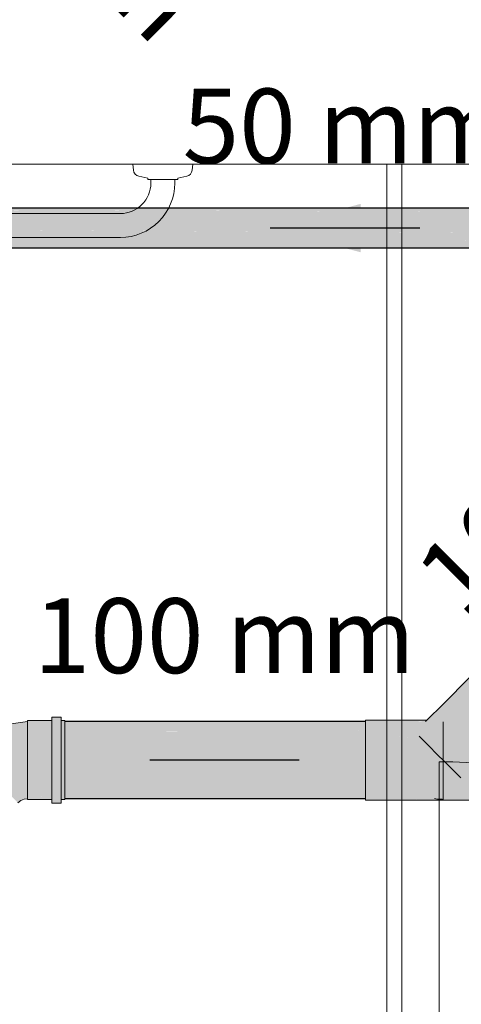
# Model space of a CAD drawing. Units: millimetres. Extents: x 0 to 84.1, y 0 to 59.4.
# Drawn here: x 16 to 17.2, y 29.3 to 31.9 of the extents above; entities that cross this region are included whole.
import ezdxf

# ---------------------------------------------------------------- set-up
doc = ezdxf.new("R2010")
doc.units = ezdxf.units.MM
doc.header["$MEASUREMENT"] = 0
for name, color, linetype, lineweight in [('ARQ', 8, 'Continuous', 9), ('TQ-Condutos', 3, 'Continuous', 25), ('TQ-Condutos Gordura', 2, 'Continuous', 25), ('TQ-Conexões', 74, 'Continuous', 18), ('TQ-Sentido conduto', 7, 'Continuous', 30), ('TQ-Sentido conduto Gordura', 42, 'Continuous', 30), ('TQ-Textos conduto', 7, 'Continuous', 9), ('TQ-Textos conduto Gordura', 7, 'Continuous', 9)]:
    doc.layers.add(name, color=color, linetype=linetype, lineweight=lineweight)
doc.styles.add('Arial', font='arial.ttf')

msp = doc.modelspace()

# ---------------------------------------------------------------- hatches: boundary and pattern name
at = {"layer": 'TQ-Condutos', "linetype": 'Continuous'}
for points in [[(16.1494, 30.0269), (16.9642, 30.0097), (16.9642, 30.0269), (16.9642, 30.027), (16.9642, 30.0273)], [(16.1594, 30.0314), (16.1594, 30.0313), (16.1594, 30.0269), (16.9642, 30.0273), (16.9642, 30.0278), (16.9642, 30.0314)], [(16.9642, 30.0097), (16.1594, 30.0267), (16.1594, 30.0054), (16.9642, 30.0068)], [(16.1494, 30.0053), (16.9642, 29.9776), (16.9642, 29.9945), (16.9642, 30.0053), (16.9642, 30.0065), (16.9642, 30.0068)], [(16.9642, 29.9776), (16.1594, 30.005), (16.1594, 29.9705), (16.9642, 29.9705), (16.9642, 29.9717)], [(16.1494, 29.9705), (16.9642, 29.9369), (16.9642, 29.9705)], [(16.1594, 29.8859), (16.9642, 29.8584), (16.9642, 29.8862), (16.9642, 29.8948), (16.9642, 29.9283), (16.9642, 29.9369), (16.1594, 29.9701), (16.1594, 29.9283), (16.1594, 29.9279), (16.1594, 29.8862)], [(16.9642, 29.8298), (16.9642, 29.8342), (16.9642, 29.8514), (16.9642, 29.8584), (16.1594, 29.8859), (16.1594, 29.8514), (16.1594, 29.8511), (16.1594, 29.8298)], [(16.1494, 29.8298), (16.9642, 29.8262), (16.9642, 29.8298)], [(16.9642, 29.8262), (16.1594, 29.8298), (16.1594, 29.8253)], [(16.1594, 29.8253), (16.9642, 29.8253), (16.9642, 29.8262)]]:
    msp.add_hatch(color=73, dxfattribs=at).paths.add_polyline_path(points)
at = {"layer": 'TQ-Condutos Gordura', "linetype": 'Continuous'}
for points in [[(15.2376, 31.4057), (18.5447, 31.4035), (18.5447, 31.4058)], [(15.2376, 31.4034), (18.5447, 31.3924), (18.5447, 31.4035)], [(18.5547, 31.4035), (15.2476, 31.4057), (15.2476, 31.4034)], [(18.5547, 31.3924), (15.2476, 31.4033), (15.2476, 31.3923)], [(15.2376, 31.3923), (18.5447, 31.3745), (18.5447, 31.3924)], [(15.2376, 31.3744), (18.5447, 31.3529), (18.5447, 31.3745)], [(18.5547, 31.3745), (15.2476, 31.3923), (15.2476, 31.3744)], [(18.5547, 31.3529), (15.2476, 31.3744), (15.2476, 31.3528)], [(15.2376, 31.3528), (18.5447, 31.3313), (18.5447, 31.3529)], [(18.5547, 31.3312), (15.2476, 31.3527), (15.2476, 31.3311)], [(15.2376, 31.3311), (18.5447, 31.3134), (18.5447, 31.3312)], [(18.5547, 31.3133), (15.2476, 31.3311), (15.2476, 31.3132)], [(15.2376, 31.3132), (18.5447, 31.3023), (18.5447, 31.3133)], [(15.2376, 31.3022), (18.5447, 31.3), (18.5447, 31.3023)], [(18.5547, 31.3023), (15.2476, 31.3132), (15.2476, 31.3022)], [(18.5547, 31.2999), (15.2476, 31.3022), (15.2476, 31.2999)]]:
    msp.add_hatch(color=41, dxfattribs=at).paths.add_polyline_path(points)
at = {"layer": 'TQ-Conexões', "linetype": 'Continuous'}
for points in [[(17.1714, 30.0786), (17.1281, 30.0354), (17.1242, 30.0314), (17.1252, 30.0314), (17.1292, 30.0354), (17.1291, 30.0354), (17.1292, 30.0354), (17.1252, 30.0314), (17.1288, 30.0314), (17.1297, 30.0314), (17.0991, 30.0007), (17.1335, 30.0314), (17.1347, 30.0354), (17.1337, 30.0354), (17.1335, 30.0354), (17.1328, 30.0354), (17.1326, 30.0354), (17.1294, 30.0354), (17.1326, 30.0354), (17.1328, 30.0354), (17.1335, 30.0354), (17.1337, 30.0354), (17.1347, 30.0354), (17.1352, 30.0368), (17.1714, 30.0736), (17.1714, 30.0758), (17.1714, 30.078), (17.1714, 30.0758), (17.1714, 30.0736), (17.1352, 30.0368), (17.1347, 30.0354), (17.1335, 30.0314), (17.1377, 30.0354), (17.1335, 30.0314), (17.1076, 29.9922), (17.13, 29.9698), (17.1595, 29.9402), (17.1714, 29.9283), (17.1911, 29.9087), (17.2193, 29.8805), (17.3786, 30.0142), (17.3658, 30.027), (17.3138, 30.0314), (17.3008, 30.0314), (17.1714, 29.9479), (17.3008, 30.0314), (17.2506, 30.0314), (17.1714, 29.9522), (17.1714, 29.9574), (17.1714, 29.9973), (17.1714, 30.0112), (17.1714, 29.9973), (17.1714, 29.9574), (17.1714, 29.9522), (17.2506, 30.0314), (17.2227, 30.0314), (17.2506, 30.0314), (17.3008, 30.0314), (17.3138, 30.0314), (17.3658, 30.027), (17.3614, 30.0314), (17.3376, 30.0552), (17.306, 30.0868), (17.2765, 30.1163), (17.1916, 30.0314), (17.1714, 30.0314), (17.161, 30.0314), (17.1468, 30.0314), (17.138, 30.0354), (17.1714, 30.0678), (17.1714, 30.0731), (17.1714, 30.0678), (17.138, 30.0354), (17.1468, 30.0314), (17.161, 30.0314), (17.1508, 30.0354), (17.1497, 30.0354), (17.1508, 30.0354), (17.1714, 30.0651), (17.1508, 30.0354), (17.161, 30.0314), (17.1644, 30.0354), (17.1627, 30.0354), (17.1644, 30.0354), (17.1714, 30.056), (17.1644, 30.0354), (17.161, 30.0314), (17.1714, 30.0314), (17.1664, 30.0354), (17.1714, 30.0434), (17.1664, 30.0354), (17.1714, 30.0314), (17.1916, 30.0314), (17.1763, 30.0354), (17.1714, 30.0354), (17.1763, 30.0354), (17.1714, 30.0391), (17.1763, 30.0354), (17.1916, 30.0314), (17.1956, 30.0354), (17.2765, 30.1163), (17.2541, 30.1387), (17.2456, 30.1472), (17.2428, 30.15)], [(15.9378, 29.9989), (15.8874, 29.9603), (15.8947, 29.9531), (15.9149, 29.9328), (15.9442, 29.9035), (15.9766, 29.8711), (16.0059, 29.8418), (16.0262, 29.8216), (16.0334, 29.8143), (16.041, 29.8202), (16.0359, 29.829), (16.0216, 29.8538), (16.0009, 29.8897), (15.9779, 29.9294), (15.9572, 29.9653), (15.9429, 29.9901), (15.9572, 29.9653), (15.9779, 29.9294), (16.0009, 29.8897), (16.0216, 29.8538), (16.0359, 29.829), (16.041, 29.8202), (16.0499, 29.8239), (16.0594, 29.8251), (16.0472, 29.8337), (16.0594, 29.8251), (16.0594, 29.8353), (16.0398, 29.8614), (16.0594, 29.8353), (16.0594, 29.864), (16.0291, 29.9014), (16.0594, 29.864), (16.0594, 29.9054), (16.0172, 29.9457), (16.0594, 29.9054), (16.0594, 29.9513), (16.0065, 29.9857), (16.0594, 29.9513), (16.0594, 29.9927), (15.9991, 30.0134), (16.0594, 29.9927), (16.0594, 30.0213), (16.0594, 30.0315), (15.9965, 30.0232)], [(16.1241, 30.0324), (16.0594, 30.0341), (16.0796, 30.0314), (16.1241, 30.0316)], [(16.0594, 30.0341), (16.0594, 30.0315), (16.0594, 30.0205), (16.0594, 29.9909), (16.0594, 29.9504), (16.0594, 29.9062), (16.0594, 29.8658), (16.0594, 29.8362), (16.1241, 29.8273), (16.1241, 29.8284), (16.1241, 29.8362), (16.1241, 29.8383), (16.1241, 29.8466), (16.1241, 29.8658), (16.1241, 29.8687), (16.1241, 29.88), (16.1241, 29.9062), (16.1241, 29.9094), (16.1241, 29.9218), (16.1241, 29.9504), (16.1241, 29.9534), (16.1241, 29.9647), (16.1241, 29.9909), (16.1241, 30.0013), (16.1241, 30.0205), (16.1241, 30.0213), (16.1241, 30.0244), (16.1241, 30.0246), (16.1241, 30.0253), (16.0692, 30.0328)], [(16.0594, 30.0341), (16.1241, 30.0324), (16.1241, 30.0341)], [(16.0796, 30.0314), (16.1241, 30.0253), (16.1241, 30.0314), (16.1241, 30.0316)], [(16.1493, 30.0341), (16.1493, 30.0433), (16.1241, 30.0433), (16.1241, 30.0341), (16.1397, 30.0341), (16.1241, 30.0341), (16.1241, 30.0284), (16.1241, 29.9963), (16.1241, 29.9524), (16.1241, 29.9043), (16.1241, 29.8604), (16.1241, 29.8282), (16.1241, 29.8225), (16.1338, 29.8225), (16.1241, 29.8225), (16.1241, 29.8133), (16.1493, 29.8133), (16.1493, 29.8225), (16.1493, 29.8282), (16.1493, 29.8604), (16.1493, 29.9043), (16.1493, 29.9524), (16.1493, 29.9963), (16.1493, 30.0284)], [(16.1493, 30.0341), (16.1493, 30.0317), (16.1494, 30.0317), (16.1493, 30.0317), (16.1493, 30.0314), (16.1494, 30.0314), (16.1494, 30.0218), (16.1493, 30.0218), (16.1493, 30.0216), (16.1494, 30.0216), (16.1493, 30.0216), (16.1493, 30.0205), (16.1494, 30.0205), (16.1241, 30.0013), (16.1494, 29.9938), (16.1493, 29.9938), (16.1493, 29.9909), (16.1494, 29.9909), (16.1241, 29.9647), (16.1494, 29.9545), (16.1493, 29.9545), (16.1493, 29.9504), (16.1494, 29.9504), (16.1241, 29.9218), (16.1494, 29.9106), (16.1493, 29.9106), (16.1493, 29.9062), (16.1494, 29.9062), (16.1241, 29.88), (16.1494, 29.8698), (16.1493, 29.8698), (16.1493, 29.8658), (16.1494, 29.8658), (16.1241, 29.8466), (16.1494, 29.8391), (16.1493, 29.8391), (16.1493, 29.8362), (16.1494, 29.8362), (16.1241, 29.8284), (16.1494, 29.8253), (16.1493, 29.8253), (16.1493, 29.8239), (16.1494, 29.8239), (16.1506, 29.8253), (16.1494, 29.8239), (16.1594, 29.8225), (16.1594, 29.8253), (16.1594, 29.8362), (16.1594, 29.8658), (16.1594, 29.9062), (16.1594, 29.9504), (16.1594, 29.9909), (16.1594, 30.0205), (16.1594, 30.0314), (16.1594, 30.0341), (16.1494, 30.0341)], [(17.1281, 30.0354), (17.0644, 30.0354), (16.9642, 30.0354), (16.9642, 30.0314), (16.9642, 30.0307), (16.9642, 30.0083), (17.0807, 29.988), (17.0855, 29.9871), (17.0877, 29.9949), (17.0855, 29.9871), (17.1184, 29.9814), (17.1714, 29.9721), (17.1714, 30.0083), (17.1073, 29.9925), (17.0991, 30.0007), (17.1073, 29.9925), (17.1714, 30.0083), (17.1067, 30.0083), (17.0963, 30.0035), (17.1067, 30.0083), (17.1011, 30.0083), (17.0915, 30.0083), (17.1011, 30.0083), (17.1051, 30.0123), (17.1071, 30.0144), (17.0863, 30.0135), (17.1071, 30.0144), (17.1051, 30.0123), (17.1011, 30.0083), (17.1067, 30.0083), (17.113, 30.0146), (17.1079, 30.0152), (17.0818, 30.018), (17.1079, 30.0152), (17.1214, 30.0286), (17.1079, 30.0152), (17.113, 30.0146), (17.1067, 30.0083), (17.1714, 30.0083), (17.1714, 30.0307), (17.1297, 30.0314), (17.13, 30.0316), (17.1244, 30.0316), (17.1242, 30.0314), (17.1244, 30.0316), (17.088, 30.0314), (17.1235, 30.0308), (17.129, 30.0307), (17.1235, 30.0307), (17.0691, 30.0307), (17.0685, 30.0313), (17.0684, 30.0314), (17.0685, 30.0313), (17.0691, 30.0307), (17.129, 30.0307), (17.088, 30.0314), (17.13, 30.0316), (17.0677, 30.032), (17.1244, 30.0317), (17.13, 30.0316), (17.1245, 30.0317), (17.0667, 30.033), (17.1245, 30.0317), (17.1279, 30.0352)], [(17.1184, 29.9814), (16.9642, 30.0083), (16.9642, 29.9721), (17.1277, 29.9721), (17.1714, 29.9721)], [(17.3713, 30.0215), (17.1714, 30.0215), (17.1714, 29.9916), (17.1714, 29.9507), (17.1714, 29.9283), (17.1714, 29.906), (17.1714, 29.8651), (17.244, 29.8546), (17.2446, 29.8552), (17.2347, 29.8651), (17.1993, 29.9005), (17.1938, 29.906), (17.1993, 29.9005), (17.2954, 29.906), (17.3101, 29.9208), (17.3401, 29.9507), (17.3464, 29.9571), (17.3401, 29.9507), (17.3101, 29.9208), (17.2954, 29.906), (17.1993, 29.9005), (17.2347, 29.8651), (17.2446, 29.8552), (17.2545, 29.8651), (17.2749, 29.8856), (17.2927, 29.9033), (17.2749, 29.8856), (17.2545, 29.8651), (17.2446, 29.8552), (17.244, 29.8546), (17.2453, 29.8544), (17.3786, 29.8352), (17.3786, 29.8651), (17.3786, 29.906), (17.3786, 29.9507), (17.3786, 29.9892), (17.3786, 29.9916), (17.3786, 30.0142)], [(17.1714, 29.8484), (17.1714, 29.8846), (17.1714, 29.9283), (17.1714, 29.9721), (16.9642, 29.9721), (16.9642, 29.9283), (16.9642, 29.8846), (16.9642, 29.8484), (17.1714, 29.826)], [(17.2047, 29.9283), (17.1714, 29.9597), (17.1714, 29.9283)], [(17.1714, 29.9283), (17.1602, 29.9283), (17.2021, 29.8872)], [(17.2047, 29.9283), (17.1714, 29.9283), (17.2027, 29.897)], [(17.1714, 29.8872), (17.1714, 29.8765), (17.2021, 29.8872), (17.1714, 29.9173)], [(17.169, 29.8253), (17.1785, 29.8253), (17.1841, 29.8289), (17.1671, 29.8289), (17.1714, 29.8289), (17.1841, 29.8289), (17.1868, 29.8253), (17.199, 29.8289), (17.1949, 29.8523), (17.1714, 29.8765), (17.1714, 29.8523), (17.1714, 29.8433), (17.1635, 29.8523), (17.1714, 29.8765), (17.161, 29.8872), (17.1217, 29.8872), (17.1334, 29.8523), (17.1508, 29.8289)], [(16.9952, 29.8253), (17.1682, 29.8214), (17.149, 29.8253), (17.1682, 29.8214), (17.1714, 29.8253), (17.1486, 29.8254), (17.1714, 29.8253), (17.1714, 29.826), (17.1162, 29.832), (17.1455, 29.826), (17.1162, 29.832), (16.9642, 29.8484), (16.9642, 29.826), (16.9642, 29.8253), (17.1714, 29.8213)], [(17.3786, 29.8213), (17.3786, 29.8253), (17.3786, 29.8352), (17.1714, 29.8651), (17.1714, 29.8352), (17.319, 29.8253), (17.2221, 29.8318), (17.1924, 29.8253), (17.2221, 29.8318), (17.1714, 29.8352), (17.1714, 29.8253), (17.1907, 29.8249), (17.1714, 29.8253), (17.1714, 29.8213), (17.1741, 29.8213)], [(16.1241, 29.8225), (16.1241, 29.8234), (16.1241, 29.8273), (16.1006, 29.8305), (16.0594, 29.8362), (16.0594, 29.8251), (16.0594, 29.8225)], [(16.1594, 29.8225), (16.1493, 29.8239), (16.1493, 29.8228), (16.1493, 29.8225)], [(17.1685, 29.8213), (17.1682, 29.8214), (16.9642, 29.8253), (16.9642, 29.8213)], [(17.1714, 29.8207), (17.1741, 29.8213), (17.1734, 29.8213), (17.1723, 29.8213), (17.169, 29.8253), (17.1711, 29.8213), (17.169, 29.8253), (17.1599, 29.8253), (17.1699, 29.8213), (17.1599, 29.8253), (17.1528, 29.8253), (17.169, 29.8213), (17.1528, 29.8253), (17.149, 29.8253), (17.1685, 29.8213)]]:
    msp.add_hatch(color=75, dxfattribs=at).paths.add_polyline_path(points)
at = {"layer": 'TQ-Sentido conduto', "linetype": 'Continuous'}
msp.add_hatch(color=7, dxfattribs=at).paths.add_polyline_path([(16.3864, 29.9283), (16.6279, 29.8636), (16.6279, 29.9931)])
at = {"layer": 'TQ-Sentido conduto Gordura', "linetype": 'Continuous'}
msp.add_hatch(color=42, dxfattribs=at).paths.add_polyline_path([(16.7091, 31.3528), (16.9506, 31.2881), (16.9506, 31.4175)])

# ---------------------------------------------------------------- linework, layer by layer
at = {"layer": 'ARQ', "lineweight": 5, "ltscale": 38}
for p, q in [((14.4214, 31.5238), (22.101, 31.5238)), ((17.1614, 28.4838), (17.1614, 29.9238))]:
    msp.add_line(p, q, dxfattribs=at)
for points in [[(17.0214, 31.5238), (14.4214, 31.5238)], [(17.0214, 31.5238), (17.0214, 28.3638), (17.0214, 28.3638), (17.0214, 28.3238), (17.0614, 28.3238), (17.0614, 31.5238)]]:
    msp.add_lwpolyline(points, dxfattribs=at)
for points in [[(16.3414, 31.5238), (16.3428, 31.5078, 0.331877), (16.3571, 31.4917), (16.3571, 31.4917), (16.3814, 31.4868), (16.3814, 31.4828), (16.3894, 31.4828), (16.4214, 31.4828), (16.4534, 31.4828), (16.4614, 31.4828), (16.4614, 31.4868), (16.4856, 31.4917, 0.331877), (16.5, 31.5078), (16.5, 31.5078), (16.5014, 31.5238), (16.4214, 31.5238), (16.3414, 31.5238)], [(16.4214, 31.4828), (16.3894, 31.4828), (16.3894, 31.4734, -0.414214), (16.3078, 31.3918), (16.3078, 31.3918), (14.935, 31.3918, -0.414214), (14.8534, 31.4734), (14.8534, 31.4734), (14.8534, 31.4828), (14.8214, 31.4828), (14.7894, 31.4828), (14.7894, 31.4734, 0.414214), (14.935, 31.3278), (14.935, 31.3278), (16.3078, 31.3278, 0.414214), (16.4534, 31.4734), (16.4534, 31.4734), (16.4534, 31.4828), (16.4214, 31.4828)]]:
    msp.add_lwpolyline(points, format="xyb", dxfattribs=at)
msp.add_arc((17.1607, 28.5231), 1.4009, 0.0266, 89.9734, dxfattribs=at)
at = {"layer": 'TQ-Condutos'}
for p, q in [((16.9642, 30.0314), (16.1594, 30.0314)), ((16.1594, 29.8253), (16.9642, 29.8253))]:
    msp.add_line(p, q, dxfattribs=at)
at = {"layer": 'TQ-Condutos Gordura'}
for p, q in [((18.5447, 31.4058), (15.2376, 31.4057)), ((15.2476, 31.2999), (18.5547, 31.2999))]:
    msp.add_line(p, q, dxfattribs=at)
at = {"layer": 'TQ-Conexões'}
for p, q in [((17.2428, 30.15), (17.1714, 30.0786)), ((17.1714, 30.0786), (17.1281, 30.0354)), ((16.0594, 30.0315), (15.9965, 30.0232)), ((16.0594, 30.0341), (16.0594, 30.0315)), ((16.1241, 30.0341), (16.0594, 30.0341)), ((16.0594, 30.0315), (16.0594, 30.0205)), ((16.0594, 30.0213), (16.0594, 30.0315)), ((16.1241, 30.0433), (16.1241, 30.0341)), ((16.1493, 30.0433), (16.1241, 30.0433)), ((16.1241, 30.0341), (16.1241, 30.0284)), ((16.1241, 30.0284), (16.1241, 29.9963)), ((16.1493, 30.0341), (16.1493, 30.0433)), ((16.1493, 30.0284), (16.1493, 30.0341)), ((16.1494, 30.0341), (16.1493, 30.0341)), ((16.1493, 29.9963), (16.1493, 30.0284)), ((16.1594, 30.0341), (16.1494, 30.0341)), ((16.1594, 30.0314), (16.1594, 30.0341)), ((16.1594, 30.0205), (16.1594, 30.0314)), ((16.9642, 30.0354), (16.9642, 30.0314)), ((17.0644, 30.0354), (16.9642, 30.0354)), ((16.9642, 30.0314), (16.9642, 30.0307)), ((16.9642, 30.0307), (16.9642, 30.0083)), ((17.1281, 30.0354), (17.0644, 30.0354)), ((17.1281, 30.0354), (17.1242, 30.0314)), ((17.1714, 30.0083), (17.1714, 30.0307)), ((16.0594, 29.9927), (16.0594, 30.0213)), ((16.0594, 30.0205), (16.0594, 29.9909)), ((16.1594, 29.9909), (16.1594, 30.0205)), ((16.9642, 30.0083), (16.9642, 29.9721)), ((17.1714, 30.0215), (17.1714, 29.9916)), ((17.1714, 29.9721), (17.1714, 30.0083)), ((16.0594, 29.9513), (16.0594, 29.9927)), ((16.0594, 29.9909), (16.0594, 29.9504)), ((16.1241, 29.9963), (16.1241, 29.9524)), ((16.1493, 29.9524), (16.1493, 29.9963)), ((16.1594, 29.9504), (16.1594, 29.9909)), ((17.1076, 29.9922), (17.13, 29.9698)), ((17.1714, 29.9916), (17.1714, 29.9507)), ((16.0594, 29.9054), (16.0594, 29.9513)), ((16.0594, 29.9504), (16.0594, 29.9062)), ((16.1241, 29.9524), (16.1241, 29.9043)), ((16.1493, 29.9043), (16.1493, 29.9524)), ((16.1594, 29.9062), (16.1594, 29.9504)), ((16.9642, 29.9721), (16.9642, 29.9283)), ((17.13, 29.9698), (17.1595, 29.9402)), ((17.1714, 29.9283), (17.1714, 29.9721)), ((17.1714, 29.9507), (17.1714, 29.9283)), ((16.9642, 29.9283), (16.9642, 29.8846)), ((17.1595, 29.9402), (17.1714, 29.9283)), ((17.1714, 29.9283), (17.1714, 29.906)), ((17.1714, 29.8846), (17.1714, 29.9283)), ((17.1714, 29.9283), (17.1911, 29.9087)), ((16.0594, 29.9062), (16.0594, 29.8658)), ((16.0594, 29.864), (16.0594, 29.9054)), ((16.1241, 29.9043), (16.1241, 29.8604)), ((16.1493, 29.8604), (16.1493, 29.9043)), ((16.1594, 29.8658), (16.1594, 29.9062)), ((17.1714, 29.906), (17.1714, 29.8651)), ((17.1911, 29.9087), (17.2193, 29.8805)), ((16.9642, 29.8846), (16.9642, 29.8484)), ((17.1714, 29.8484), (17.1714, 29.8846)), ((16.0594, 29.8658), (16.0594, 29.8362)), ((16.0594, 29.8353), (16.0594, 29.864)), ((16.1241, 29.8604), (16.1241, 29.8282)), ((16.1493, 29.8282), (16.1493, 29.8604)), ((16.1594, 29.8362), (16.1594, 29.8658)), ((16.9642, 29.8484), (16.9642, 29.826)), ((17.1714, 29.8651), (17.1714, 29.8352)), ((17.1714, 29.826), (17.1714, 29.8484)), ((16.0334, 29.8143), (16.041, 29.8202)), ((16.041, 29.8202), (16.0499, 29.8239)), ((16.0499, 29.8239), (16.0594, 29.8251)), ((16.0594, 29.8362), (16.0594, 29.8251)), ((16.0594, 29.8251), (16.0594, 29.8353)), ((16.0594, 29.8251), (16.0594, 29.8225)), ((16.0594, 29.8225), (16.1241, 29.8225)), ((16.1241, 29.8282), (16.1241, 29.8225)), ((16.1241, 29.8225), (16.1241, 29.8133)), ((16.1493, 29.8225), (16.1493, 29.8282)), ((16.1493, 29.8133), (16.1493, 29.8225)), ((16.1493, 29.8225), (16.1594, 29.8225)), ((16.1594, 29.8253), (16.1594, 29.8362)), ((16.1594, 29.8225), (16.1594, 29.8253)), ((16.9642, 29.826), (16.9642, 29.8253)), ((16.9642, 29.8253), (16.9642, 29.8213)), ((16.9642, 29.8213), (17.1685, 29.8213)), ((17.149, 29.8253), (17.1685, 29.8213)), ((17.1685, 29.8213), (17.1714, 29.8207)), ((17.1714, 29.8352), (17.1714, 29.8253)), ((17.1714, 29.8253), (17.1714, 29.826)), ((17.1714, 29.8253), (17.1714, 29.8213)), ((17.1714, 29.8213), (17.1741, 29.8213)), ((17.1714, 29.8207), (17.1741, 29.8213)), ((17.1741, 29.8213), (17.3786, 29.8213)), ((16.1241, 29.8133), (16.1493, 29.8133))]:
    msp.add_line(p, q, dxfattribs=at)
at = {"layer": 'TQ-Sentido conduto'}
msp.add_lwpolyline([(16.7864, 29.9283), (16.3864, 29.9283)], dxfattribs=at)
at = {"layer": 'TQ-Sentido conduto Gordura'}
msp.add_lwpolyline([(17.1091, 31.3528), (16.7091, 31.3528)], dxfattribs=at)

# ---------------------------------------------------------------- texts
at = {"layer": 'TQ-Textos conduto', "char_height": 0.2, "attachment_point": 8, "line_spacing_factor": 0.6, "style": 'Arial'}
for s, insert, width, rotation in [('50 mm', (16.0452, 32.0999), 1.707622, 314.9999), ('100 mm', (17.6303, 30.6188), 2.018293, 45.0001)]:
    msp.add_mtext(s, dxfattribs=dict(at, insert=insert, width=width, rotation=rotation))
at = {"layer": 'TQ-Textos conduto', "insert": (16.5864, 30.099), "char_height": 0.2, "width": 2.018293, "attachment_point": 8, "line_spacing_factor": 0.6, "style": 'Arial'}
msp.add_mtext('100 mm', dxfattribs=at)
at = {"layer": 'TQ-Textos conduto Gordura', "insert": (16.9091, 31.4635), "char_height": 0.2, "width": 1.707622, "attachment_point": 8, "line_spacing_factor": 0.6, "style": 'Arial'}
msp.add_mtext('50 mm', dxfattribs=at)

doc.saveas('drawing.dxf')
